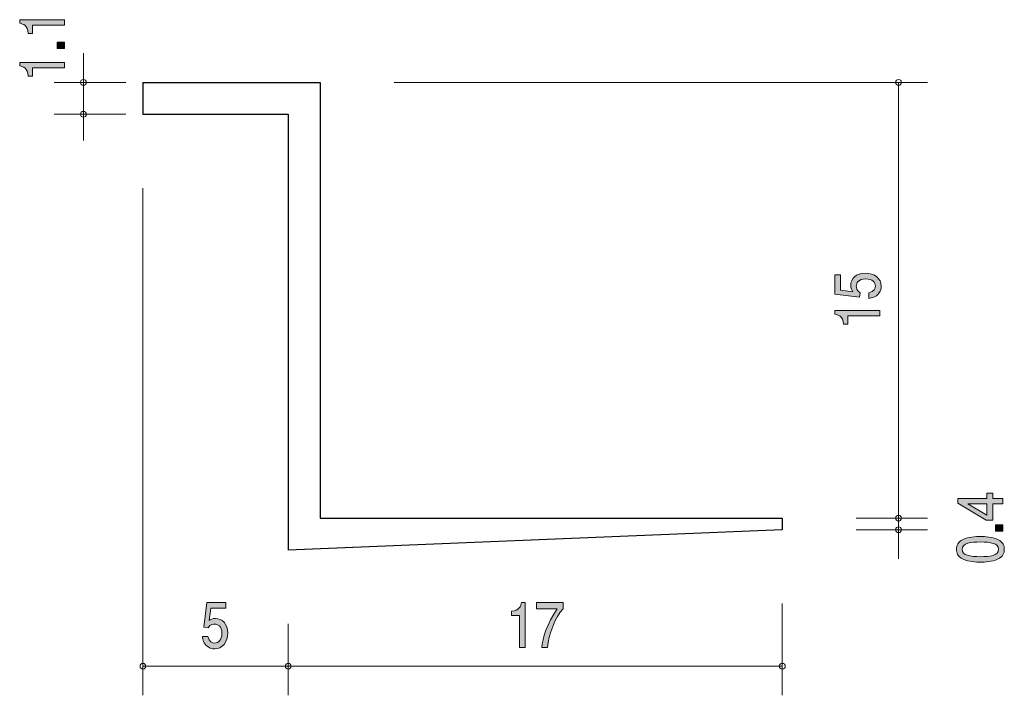
# Model space of a CAD drawing. Units: millimetres. Extents: x 88 to 121.9, y -161.6 to -138.3.
import ezdxf

# ---------------------------------------------------------------- set-up
doc = ezdxf.new("R2010")
doc.units = ezdxf.units.MM
doc.header["$MEASUREMENT"] = 0
doc.layers.add('レイヤー 1', color=7, linetype='Continuous', lineweight=0)

# ---------------------------------------------------------------- blocks, each defined once
blk = doc.blocks.new('Block_2')
at = {"layer": 'レイヤー 1', "true_color": 0x231815, "transparency": 33554687}
h = blk.add_hatch(color=250, dxfattribs=at)
h.dxf.hatch_style = 2
edge = h.paths.add_edge_path()
edge.add_spline(control_points=[(94.714, -160.012), (94.647, -160.012), (94.561, -159.995), (94.474, -159.932), (94.326, -159.822), (94.308, -159.691), (94.292, -159.583), (94.292, -159.583), (94.481, -159.583), (94.481, -159.583), (94.528, -159.782), (94.636, -159.811), (94.716, -159.811), (94.835, -159.811), (94.964, -159.712), (94.964, -159.479), (94.964, -159.223), (94.811, -159.153), (94.708, -159.153), (94.681, -159.153), (94.561, -159.153), (94.485, -159.283), (94.485, -159.283), (94.335, -159.264), (94.335, -159.264), (94.335, -159.264), (94.438, -158.417), (94.438, -158.417), (94.438, -158.417), (95.102, -158.417), (95.102, -158.417), (95.102, -158.417), (95.102, -158.612), (95.102, -158.612), (95.102, -158.612), (94.577, -158.612), (94.577, -158.612), (94.577, -158.612), (94.521, -159.035), (94.521, -159.035), (94.573, -159.001), (94.643, -158.961), (94.745, -158.961), (94.961, -158.961), (95.163, -159.147), (95.163, -159.46), (95.163, -159.778), (94.972, -160.012), (94.714, -160.012)], knot_values=[0, 0, 0, 0, 1, 1, 1, 2, 2, 2, 3, 3, 3, 4, 4, 4, 5, 5, 5, 6, 6, 6, 7, 7, 7, 8, 8, 8, 9, 9, 9, 10, 10, 10, 11, 11, 11, 12, 12, 12, 13, 13, 13, 14, 14, 14, 15, 15, 15, 16, 16, 16, 16], degree=3, periodic=0)
at = {"layer": 'レイヤー 1'}
blk.add_open_spline([(94.714, -160.012), (94.647, -160.012), (94.561, -159.995), (94.474, -159.932), (94.326, -159.822), (94.308, -159.691), (94.292, -159.583), (94.292, -159.583), (94.481, -159.583), (94.481, -159.583), (94.528, -159.782), (94.636, -159.811), (94.716, -159.811), (94.835, -159.811), (94.964, -159.712), (94.964, -159.479), (94.964, -159.223), (94.811, -159.153), (94.708, -159.153), (94.681, -159.153), (94.561, -159.153), (94.485, -159.283), (94.485, -159.283), (94.335, -159.264), (94.335, -159.264), (94.335, -159.264), (94.438, -158.417), (94.438, -158.417), (94.438, -158.417), (95.102, -158.417), (95.102, -158.417), (95.102, -158.417), (95.102, -158.612), (95.102, -158.612), (95.102, -158.612), (94.577, -158.612), (94.577, -158.612), (94.577, -158.612), (94.521, -159.035), (94.521, -159.035), (94.573, -159.001), (94.643, -158.961), (94.745, -158.961), (94.961, -158.961), (95.163, -159.147), (95.163, -159.46), (95.163, -159.778), (94.972, -160.012), (94.714, -160.012)], degree=3, knots=[0, 0, 0, 0, 1, 1, 1, 2, 2, 2, 3, 3, 3, 4, 4, 4, 5, 5, 5, 6, 6, 6, 7, 7, 7, 8, 8, 8, 9, 9, 9, 10, 10, 10, 11, 11, 11, 12, 12, 12, 13, 13, 13, 14, 14, 14, 15, 15, 15, 16, 16, 16, 16], dxfattribs=at)
blk = doc.blocks.new('Block_4')
at = {"layer": 'レイヤー 1', "true_color": 0x231815, "transparency": 33554687}
h = blk.add_hatch(color=250, dxfattribs=at)
h.dxf.hatch_style = 2
edge = h.paths.add_edge_path()
edge.add_spline(control_points=[(105.203, -159.962), (105.203, -159.962), (105.203, -158.857), (105.203, -158.857), (105.203, -158.857), (104.922, -158.857), (104.922, -158.857), (104.922, -158.857), (104.922, -158.709), (104.922, -158.709), (105.205, -158.695), (105.244, -158.532), (105.27, -158.417), (105.27, -158.417), (105.394, -158.417), (105.394, -158.417), (105.394, -158.417), (105.394, -159.962), (105.394, -159.962), (105.394, -159.962), (105.203, -159.962), (105.203, -159.962)], knot_values=[0, 0, 0, 0, 1, 1, 1, 2, 2, 2, 3, 3, 3, 4, 4, 4, 5, 5, 5, 6, 6, 6, 7, 7, 7, 7], degree=3, periodic=0)
h = blk.add_hatch(color=250, dxfattribs=at)
h.dxf.hatch_style = 2
edge = h.paths.add_edge_path()
edge.add_spline(control_points=[(106.17, -159.962), (106.17, -159.962), (105.968, -159.962), (105.968, -159.962), (105.99, -159.653), (106.154, -159.134), (106.5, -158.629), (106.5, -158.629), (105.786, -158.629), (105.786, -158.629), (105.786, -158.629), (105.786, -158.417), (105.786, -158.417), (105.786, -158.417), (106.702, -158.417), (106.702, -158.417), (106.702, -158.417), (106.702, -158.629), (106.702, -158.629), (106.427, -158.919), (106.199, -159.511), (106.17, -159.962)], knot_values=[0, 0, 0, 0, 1, 1, 1, 2, 2, 2, 3, 3, 3, 4, 4, 4, 5, 5, 5, 6, 6, 6, 7, 7, 7, 7], degree=3, periodic=0)
at = {"layer": 'レイヤー 1'}
for points in [[(105.203, -159.962), (105.203, -159.962), (105.203, -158.857), (105.203, -158.857), (105.203, -158.857), (104.922, -158.857), (104.922, -158.857), (104.922, -158.857), (104.922, -158.709), (104.922, -158.709), (105.205, -158.695), (105.244, -158.532), (105.27, -158.417), (105.27, -158.417), (105.394, -158.417), (105.394, -158.417), (105.394, -158.417), (105.394, -159.962), (105.394, -159.962), (105.394, -159.962), (105.203, -159.962), (105.203, -159.962)], [(106.17, -159.962), (106.17, -159.962), (105.968, -159.962), (105.968, -159.962), (105.99, -159.653), (106.154, -159.134), (106.5, -158.629), (106.5, -158.629), (105.786, -158.629), (105.786, -158.629), (105.786, -158.629), (105.786, -158.417), (105.786, -158.417), (105.786, -158.417), (106.702, -158.417), (106.702, -158.417), (106.702, -158.417), (106.702, -158.629), (106.702, -158.629), (106.427, -158.919), (106.199, -159.511), (106.17, -159.962)]]:
    blk.add_open_spline(points, degree=3, knots=[0, 0, 0, 0, 1, 1, 1, 2, 2, 2, 3, 3, 3, 4, 4, 4, 5, 5, 5, 6, 6, 6, 7, 7, 7, 7], dxfattribs=at)
blk = doc.blocks.new('Block_3')
at = {"layer": 'レイヤー 1'}
blk.add_blockref('Block_4', (0, 0), dxfattribs=at)
blk = doc.blocks.new('Block_6')
at = {"layer": 'レイヤー 1', "true_color": 0x231815, "transparency": 33554687}
h = blk.add_hatch(color=250, dxfattribs=at)
h.dxf.hatch_style = 2
edge = h.paths.add_edge_path()
edge.add_spline(control_points=[(117.649, -147.522), (117.649, -147.589), (117.632, -147.675), (117.569, -147.762), (117.459, -147.91), (117.328, -147.928), (117.22, -147.944), (117.22, -147.944), (117.22, -147.755), (117.22, -147.755), (117.419, -147.708), (117.448, -147.6), (117.448, -147.52), (117.448, -147.401), (117.349, -147.271), (117.116, -147.271), (116.86, -147.271), (116.79, -147.425), (116.79, -147.528), (116.79, -147.554), (116.79, -147.675), (116.92, -147.751), (116.92, -147.751), (116.901, -147.901), (116.901, -147.901), (116.901, -147.901), (116.054, -147.798), (116.054, -147.798), (116.054, -147.798), (116.054, -147.135), (116.054, -147.135), (116.054, -147.135), (116.249, -147.135), (116.249, -147.135), (116.249, -147.135), (116.249, -147.659), (116.249, -147.659), (116.249, -147.659), (116.672, -147.715), (116.672, -147.715), (116.638, -147.663), (116.598, -147.592), (116.598, -147.491), (116.598, -147.275), (116.784, -147.073), (117.097, -147.073), (117.415, -147.073), (117.649, -147.264), (117.649, -147.522)], knot_values=[0, 0, 0, 0, 1, 1, 1, 2, 2, 2, 3, 3, 3, 4, 4, 4, 5, 5, 5, 6, 6, 6, 7, 7, 7, 8, 8, 8, 9, 9, 9, 10, 10, 10, 11, 11, 11, 12, 12, 12, 13, 13, 13, 14, 14, 14, 15, 15, 15, 16, 16, 16, 16], degree=3, periodic=0)
h = blk.add_hatch(color=250, dxfattribs=at)
h.dxf.hatch_style = 2
edge = h.paths.add_edge_path()
edge.add_spline(control_points=[(117.599, -148.549), (117.599, -148.549), (116.495, -148.549), (116.495, -148.549), (116.495, -148.549), (116.495, -148.831), (116.495, -148.831), (116.495, -148.831), (116.346, -148.831), (116.346, -148.831), (116.332, -148.547), (116.169, -148.508), (116.054, -148.483), (116.054, -148.483), (116.054, -148.358), (116.054, -148.358), (116.054, -148.358), (117.599, -148.358), (117.599, -148.358), (117.599, -148.358), (117.599, -148.549), (117.599, -148.549)], knot_values=[0, 0, 0, 0, 1, 1, 1, 2, 2, 2, 3, 3, 3, 4, 4, 4, 5, 5, 5, 6, 6, 6, 7, 7, 7, 7], degree=3, periodic=0)
at = {"layer": 'レイヤー 1'}
for points, knots in [([(117.649, -147.522), (117.649, -147.589), (117.632, -147.675), (117.569, -147.762), (117.459, -147.91), (117.328, -147.928), (117.22, -147.944), (117.22, -147.944), (117.22, -147.755), (117.22, -147.755), (117.419, -147.708), (117.448, -147.6), (117.448, -147.52), (117.448, -147.401), (117.349, -147.271), (117.116, -147.271), (116.86, -147.271), (116.79, -147.425), (116.79, -147.528), (116.79, -147.554), (116.79, -147.675), (116.92, -147.751), (116.92, -147.751), (116.901, -147.901), (116.901, -147.901), (116.901, -147.901), (116.054, -147.798), (116.054, -147.798), (116.054, -147.798), (116.054, -147.135), (116.054, -147.135), (116.054, -147.135), (116.249, -147.135), (116.249, -147.135), (116.249, -147.135), (116.249, -147.659), (116.249, -147.659), (116.249, -147.659), (116.672, -147.715), (116.672, -147.715), (116.638, -147.663), (116.598, -147.592), (116.598, -147.491), (116.598, -147.275), (116.784, -147.073), (117.097, -147.073), (117.415, -147.073), (117.649, -147.264), (117.649, -147.522)], [0, 0, 0, 0, 1, 1, 1, 2, 2, 2, 3, 3, 3, 4, 4, 4, 5, 5, 5, 6, 6, 6, 7, 7, 7, 8, 8, 8, 9, 9, 9, 10, 10, 10, 11, 11, 11, 12, 12, 12, 13, 13, 13, 14, 14, 14, 15, 15, 15, 16, 16, 16, 16]), ([(117.599, -148.549), (117.599, -148.549), (116.495, -148.549), (116.495, -148.549), (116.495, -148.549), (116.495, -148.831), (116.495, -148.831), (116.495, -148.831), (116.346, -148.831), (116.346, -148.831), (116.332, -148.547), (116.169, -148.508), (116.054, -148.483), (116.054, -148.483), (116.054, -148.358), (116.054, -148.358), (116.054, -148.358), (117.599, -148.358), (117.599, -148.358), (117.599, -148.358), (117.599, -148.549), (117.599, -148.549)], [0, 0, 0, 0, 1, 1, 1, 2, 2, 2, 3, 3, 3, 4, 4, 4, 5, 5, 5, 6, 6, 6, 7, 7, 7, 7])]:
    blk.add_open_spline(points, degree=3, knots=knots, dxfattribs=at)
blk = doc.blocks.new('Block_5')
at = {"layer": 'レイヤー 1'}
blk.add_blockref('Block_6', (0, 0), dxfattribs=at)
blk = doc.blocks.new('Block_8')
at = {"layer": 'レイヤー 1', "true_color": 0x231815, "transparency": 33554687}
h = blk.add_hatch(color=250, dxfattribs=at)
h.dxf.hatch_style = 2
edge = h.paths.add_edge_path()
edge.add_spline(control_points=[(120.63, -155.016), (120.63, -155.016), (121.286, -155.406), (121.286, -155.406), (121.286, -155.406), (121.286, -155.016), (121.286, -155.016), (121.286, -155.016), (120.63, -155.016), (120.63, -155.016)], knot_values=[0, 0, 0, 0, 1, 1, 1, 2, 2, 2, 3, 3, 3, 3], degree=3, periodic=0)
edge = h.paths.add_edge_path()
edge.add_spline(control_points=[(121.485, -154.83), (121.485, -154.83), (121.832, -154.83), (121.832, -154.83), (121.832, -154.83), (121.832, -155.016), (121.832, -155.016), (121.832, -155.016), (121.485, -155.016), (121.485, -155.016), (121.485, -155.016), (121.485, -155.575), (121.485, -155.575), (121.485, -155.575), (121.261, -155.575), (121.261, -155.575), (121.261, -155.575), (120.288, -154.996), (120.288, -154.996), (120.288, -154.996), (120.288, -154.83), (120.288, -154.83), (120.288, -154.83), (121.286, -154.83), (121.286, -154.83), (121.286, -154.83), (121.286, -154.653), (121.286, -154.653), (121.286, -154.653), (121.485, -154.653), (121.485, -154.653), (121.485, -154.653), (121.485, -154.83), (121.485, -154.83)], knot_values=[0, 0, 0, 0, 1, 1, 1, 2, 2, 2, 3, 3, 3, 4, 4, 4, 5, 5, 5, 6, 6, 6, 7, 7, 7, 8, 8, 8, 9, 9, 9, 10, 10, 10, 11, 11, 11, 11], degree=3, periodic=0)
h = blk.add_hatch(color=250, dxfattribs=at)
h.dxf.hatch_style = 2
edge = h.paths.add_edge_path()
edge.add_spline(control_points=[(121.832, -155.955), (121.832, -155.955), (121.58, -155.955), (121.58, -155.955), (121.58, -155.955), (121.58, -155.741), (121.58, -155.741), (121.58, -155.741), (121.832, -155.741), (121.832, -155.741), (121.832, -155.741), (121.832, -155.955), (121.832, -155.955)], knot_values=[0, 0, 0, 0, 1, 1, 1, 2, 2, 2, 3, 3, 3, 4, 4, 4, 4], degree=3, periodic=0)
h = blk.add_hatch(color=250, dxfattribs=at)
h.dxf.hatch_style = 2
edge = h.paths.add_edge_path()
edge.add_spline(control_points=[(120.432, -156.582), (120.432, -156.795), (120.715, -156.835), (121.06, -156.835), (121.379, -156.835), (121.688, -156.804), (121.688, -156.582), (121.688, -156.371), (121.407, -156.329), (121.06, -156.329), (120.74, -156.329), (120.432, -156.362), (120.432, -156.582)], knot_values=[0, 0, 0, 0, 1, 1, 1, 2, 2, 2, 3, 3, 3, 4, 4, 4, 4], degree=3, periodic=0)
edge = h.paths.add_edge_path()
edge.add_spline(control_points=[(121.654, -156.243), (121.864, -156.335), (121.883, -156.483), (121.883, -156.582), (121.883, -156.719), (121.836, -156.84), (121.654, -156.921), (121.46, -157.009), (121.223, -157.025), (121.06, -157.025), (120.916, -157.025), (120.664, -157.011), (120.465, -156.921), (120.262, -156.829), (120.239, -156.692), (120.239, -156.582), (120.239, -156.447), (120.283, -156.324), (120.465, -156.243), (120.658, -156.158), (120.886, -156.138), (121.06, -156.138), (121.231, -156.138), (121.462, -156.157), (121.654, -156.243)], knot_values=[0, 0, 0, 0, 1, 1, 1, 2, 2, 2, 3, 3, 3, 4, 4, 4, 5, 5, 5, 6, 6, 6, 7, 7, 7, 8, 8, 8, 8], degree=3, periodic=0)
at = {"layer": 'レイヤー 1'}
for points, knots in [([(121.485, -154.83), (121.485, -154.83), (121.832, -154.83), (121.832, -154.83), (121.832, -154.83), (121.832, -155.016), (121.832, -155.016), (121.832, -155.016), (121.485, -155.016), (121.485, -155.016), (121.485, -155.016), (121.485, -155.575), (121.485, -155.575), (121.485, -155.575), (121.261, -155.575), (121.261, -155.575), (121.261, -155.575), (120.288, -154.996), (120.288, -154.996), (120.288, -154.996), (120.288, -154.83), (120.288, -154.83), (120.288, -154.83), (121.286, -154.83), (121.286, -154.83), (121.286, -154.83), (121.286, -154.653), (121.286, -154.653), (121.286, -154.653), (121.485, -154.653), (121.485, -154.653), (121.485, -154.653), (121.485, -154.83), (121.485, -154.83)], [0, 0, 0, 0, 1, 1, 1, 2, 2, 2, 3, 3, 3, 4, 4, 4, 5, 5, 5, 6, 6, 6, 7, 7, 7, 8, 8, 8, 9, 9, 9, 10, 10, 10, 11, 11, 11, 11]), ([(120.63, -155.016), (120.63, -155.016), (121.286, -155.406), (121.286, -155.406), (121.286, -155.406), (121.286, -155.016), (121.286, -155.016), (121.286, -155.016), (120.63, -155.016), (120.63, -155.016)], [0, 0, 0, 0, 1, 1, 1, 2, 2, 2, 3, 3, 3, 3]), ([(121.832, -155.955), (121.832, -155.955), (121.58, -155.955), (121.58, -155.955), (121.58, -155.955), (121.58, -155.741), (121.58, -155.741), (121.58, -155.741), (121.832, -155.741), (121.832, -155.741), (121.832, -155.741), (121.832, -155.955), (121.832, -155.955)], [0, 0, 0, 0, 1, 1, 1, 2, 2, 2, 3, 3, 3, 4, 4, 4, 4]), ([(121.654, -156.243), (121.864, -156.335), (121.883, -156.483), (121.883, -156.582), (121.883, -156.719), (121.836, -156.84), (121.654, -156.921), (121.46, -157.009), (121.223, -157.025), (121.06, -157.025), (120.916, -157.025), (120.664, -157.011), (120.465, -156.921), (120.262, -156.829), (120.239, -156.692), (120.239, -156.582), (120.239, -156.447), (120.283, -156.324), (120.465, -156.243), (120.658, -156.158), (120.886, -156.138), (121.06, -156.138), (121.231, -156.138), (121.462, -156.157), (121.654, -156.243)], [0, 0, 0, 0, 1, 1, 1, 2, 2, 2, 3, 3, 3, 4, 4, 4, 5, 5, 5, 6, 6, 6, 7, 7, 7, 8, 8, 8, 8]), ([(120.432, -156.582), (120.432, -156.795), (120.715, -156.835), (121.06, -156.835), (121.379, -156.835), (121.688, -156.804), (121.688, -156.582), (121.688, -156.371), (121.407, -156.329), (121.06, -156.329), (120.74, -156.329), (120.432, -156.362), (120.432, -156.582)], [0, 0, 0, 0, 1, 1, 1, 2, 2, 2, 3, 3, 3, 4, 4, 4, 4])]:
    blk.add_open_spline(points, degree=3, knots=knots, dxfattribs=at)
blk = doc.blocks.new('Block_7')
at = {"layer": 'レイヤー 1'}
blk.add_blockref('Block_8', (0, 0), dxfattribs=at)
blk = doc.blocks.new('Block_10')
at = {"layer": 'レイヤー 1', "true_color": 0x231815, "transparency": 33554687}
h = blk.add_hatch(color=250, dxfattribs=at)
h.dxf.hatch_style = 2
edge = h.paths.add_edge_path()
edge.add_spline(control_points=[(89.549, -138.541), (89.549, -138.541), (88.445, -138.541), (88.445, -138.541), (88.445, -138.541), (88.445, -138.823), (88.445, -138.823), (88.445, -138.823), (88.297, -138.823), (88.297, -138.823), (88.282, -138.539), (88.119, -138.5), (88.005, -138.475), (88.005, -138.475), (88.005, -138.35), (88.005, -138.35), (88.005, -138.35), (89.549, -138.35), (89.549, -138.35), (89.549, -138.35), (89.549, -138.541), (89.549, -138.541)], knot_values=[0, 0, 0, 0, 1, 1, 1, 2, 2, 2, 3, 3, 3, 4, 4, 4, 5, 5, 5, 6, 6, 6, 7, 7, 7, 7], degree=3, periodic=0)
h = blk.add_hatch(color=250, dxfattribs=at)
h.dxf.hatch_style = 2
edge = h.paths.add_edge_path()
edge.add_spline(control_points=[(89.549, -139.342), (89.549, -139.342), (89.297, -139.342), (89.297, -139.342), (89.297, -139.342), (89.297, -139.127), (89.297, -139.127), (89.297, -139.127), (89.549, -139.127), (89.549, -139.127), (89.549, -139.127), (89.549, -139.342), (89.549, -139.342)], knot_values=[0, 0, 0, 0, 1, 1, 1, 2, 2, 2, 3, 3, 3, 4, 4, 4, 4], degree=3, periodic=0)
h = blk.add_hatch(color=250, dxfattribs=at)
h.dxf.hatch_style = 2
edge = h.paths.add_edge_path()
edge.add_spline(control_points=[(89.549, -140.01), (89.549, -140.01), (88.445, -140.01), (88.445, -140.01), (88.445, -140.01), (88.445, -140.291), (88.445, -140.291), (88.445, -140.291), (88.297, -140.291), (88.297, -140.291), (88.282, -140.008), (88.119, -139.968), (88.005, -139.943), (88.005, -139.943), (88.005, -139.819), (88.005, -139.819), (88.005, -139.819), (89.549, -139.819), (89.549, -139.819), (89.549, -139.819), (89.549, -140.01), (89.549, -140.01)], knot_values=[0, 0, 0, 0, 1, 1, 1, 2, 2, 2, 3, 3, 3, 4, 4, 4, 5, 5, 5, 6, 6, 6, 7, 7, 7, 7], degree=3, periodic=0)
at = {"layer": 'レイヤー 1'}
for points, knots in [([(89.549, -138.541), (89.549, -138.541), (88.445, -138.541), (88.445, -138.541), (88.445, -138.541), (88.445, -138.823), (88.445, -138.823), (88.445, -138.823), (88.297, -138.823), (88.297, -138.823), (88.282, -138.539), (88.119, -138.5), (88.005, -138.475), (88.005, -138.475), (88.005, -138.35), (88.005, -138.35), (88.005, -138.35), (89.549, -138.35), (89.549, -138.35), (89.549, -138.35), (89.549, -138.541), (89.549, -138.541)], [0, 0, 0, 0, 1, 1, 1, 2, 2, 2, 3, 3, 3, 4, 4, 4, 5, 5, 5, 6, 6, 6, 7, 7, 7, 7]), ([(89.549, -139.342), (89.549, -139.342), (89.297, -139.342), (89.297, -139.342), (89.297, -139.342), (89.297, -139.127), (89.297, -139.127), (89.297, -139.127), (89.549, -139.127), (89.549, -139.127), (89.549, -139.127), (89.549, -139.342), (89.549, -139.342)], [0, 0, 0, 0, 1, 1, 1, 2, 2, 2, 3, 3, 3, 4, 4, 4, 4]), ([(89.549, -140.01), (89.549, -140.01), (88.445, -140.01), (88.445, -140.01), (88.445, -140.01), (88.445, -140.291), (88.445, -140.291), (88.445, -140.291), (88.297, -140.291), (88.297, -140.291), (88.282, -140.008), (88.119, -139.968), (88.005, -139.943), (88.005, -139.943), (88.005, -139.819), (88.005, -139.819), (88.005, -139.819), (89.549, -139.819), (89.549, -139.819), (89.549, -139.819), (89.549, -140.01), (89.549, -140.01)], [0, 0, 0, 0, 1, 1, 1, 2, 2, 2, 3, 3, 3, 4, 4, 4, 5, 5, 5, 6, 6, 6, 7, 7, 7, 7])]:
    blk.add_open_spline(points, degree=3, knots=knots, dxfattribs=at)
blk = doc.blocks.new('Block_9')
at = {"layer": 'レイヤー 1'}
blk.add_blockref('Block_10', (0, 0), dxfattribs=at)
blk = doc.blocks.new('Block_1')
at = {"layer": 'レイヤー 1', "color": 250, "lineweight": 9, "true_color": 0x231815}
for p, q in [((90.195, -140.507), (90.195, -139.507)), ((91.655, -140.507), (89.195, -140.507)), ((90.195, -140.507), (90.195, -142.507)), ((100.885, -140.507), (119.245, -140.507)), ((118.245, -155.508), (118.245, -140.507)), ((91.655, -141.607), (89.195, -141.607)), ((92.245, -144.147), (92.245, -161.608)), ((116.785, -155.508), (119.245, -155.508)), ((118.245, -155.508), (118.245, -155.908)), ((116.785, -155.908), (119.245, -155.908)), ((118.245, -155.908), (118.245, -156.907)), ((114.245, -158.447), (114.245, -161.608)), ((97.245, -159.147), (97.245, -161.608)), ((92.245, -160.607), (97.245, -160.607)), ((97.245, -160.607), (114.245, -160.607))]:
    blk.add_line(p, q, dxfattribs=at)
at = {"layer": 'レイヤー 1', "color": 250, "lineweight": 25, "true_color": 0x231815}
for p, q in [((92.245, -140.507), (98.345, -140.507)), ((92.245, -140.507), (92.245, -141.607)), ((98.345, -140.507), (98.345, -155.508)), ((92.245, -141.607), (97.245, -141.607)), ((97.245, -141.607), (97.245, -156.607)), ((98.345, -155.508), (114.245, -155.508)), ((114.245, -155.508), (114.245, -155.908)), ((114.245, -155.908), (97.245, -156.607))]:
    blk.add_line(p, q, dxfattribs=at)
at = {"layer": 'レイヤー 1', "color": 250, "lineweight": 9, "true_color": 0x231815}
blk.add_circle((114.245, -160.607), 0.0999, dxfattribs=at)
for points in [[(90.295, -140.507), (90.295, -140.452), (90.25, -140.407), (90.195, -140.407), (90.14, -140.407), (90.095, -140.452), (90.095, -140.507), (90.095, -140.563), (90.14, -140.608), (90.195, -140.608), (90.25, -140.608), (90.295, -140.563), (90.295, -140.507)], [(118.345, -140.507), (118.345, -140.452), (118.3, -140.407), (118.245, -140.407), (118.19, -140.407), (118.145, -140.452), (118.145, -140.507), (118.145, -140.563), (118.19, -140.608), (118.245, -140.608), (118.3, -140.608), (118.345, -140.563), (118.345, -140.507)], [(90.295, -141.607), (90.295, -141.552), (90.25, -141.507), (90.195, -141.507), (90.14, -141.507), (90.095, -141.552), (90.095, -141.607), (90.095, -141.663), (90.14, -141.707), (90.195, -141.707), (90.25, -141.707), (90.295, -141.663), (90.295, -141.607)], [(118.345, -155.508), (118.345, -155.452), (118.3, -155.407), (118.245, -155.407), (118.19, -155.407), (118.145, -155.452), (118.145, -155.508), (118.145, -155.563), (118.19, -155.608), (118.245, -155.608), (118.3, -155.608), (118.345, -155.563), (118.345, -155.508)], [(118.345, -155.908), (118.345, -155.852), (118.3, -155.807), (118.245, -155.807), (118.19, -155.807), (118.145, -155.852), (118.145, -155.908), (118.145, -155.963), (118.19, -156.007), (118.245, -156.007), (118.3, -156.007), (118.345, -155.963), (118.345, -155.908)], [(92.345, -160.607), (92.345, -160.552), (92.3, -160.507), (92.245, -160.507), (92.19, -160.507), (92.145, -160.552), (92.145, -160.607), (92.145, -160.662), (92.19, -160.707), (92.245, -160.707), (92.3, -160.707), (92.345, -160.662), (92.345, -160.607)], [(97.345, -160.607), (97.345, -160.552), (97.3, -160.507), (97.245, -160.507), (97.19, -160.507), (97.145, -160.552), (97.145, -160.607), (97.145, -160.662), (97.19, -160.707), (97.245, -160.707), (97.3, -160.707), (97.345, -160.662), (97.345, -160.607)]]:
    blk.add_open_spline(points, degree=3, knots=[0, 0, 0, 0, 1, 1, 1, 2, 2, 2, 3, 3, 3, 4, 4, 4, 4], dxfattribs=at)
at = {"layer": 'レイヤー 1'}
for name in ['Block_9', 'Block_5', 'Block_7', 'Block_2', 'Block_3']:
    blk.add_blockref(name, (0, 0), dxfattribs=at)
blk = doc.blocks.new('Block_0')
at = {"layer": 'レイヤー 1'}
blk.add_blockref('Block_1', (0, 0), dxfattribs=at)

msp = doc.modelspace()

# ---------------------------------------------------------------- block references
at = {"layer": 'レイヤー 1'}
msp.add_blockref('Block_0', (0, 0), dxfattribs=at)

doc.saveas('drawing.dxf')
